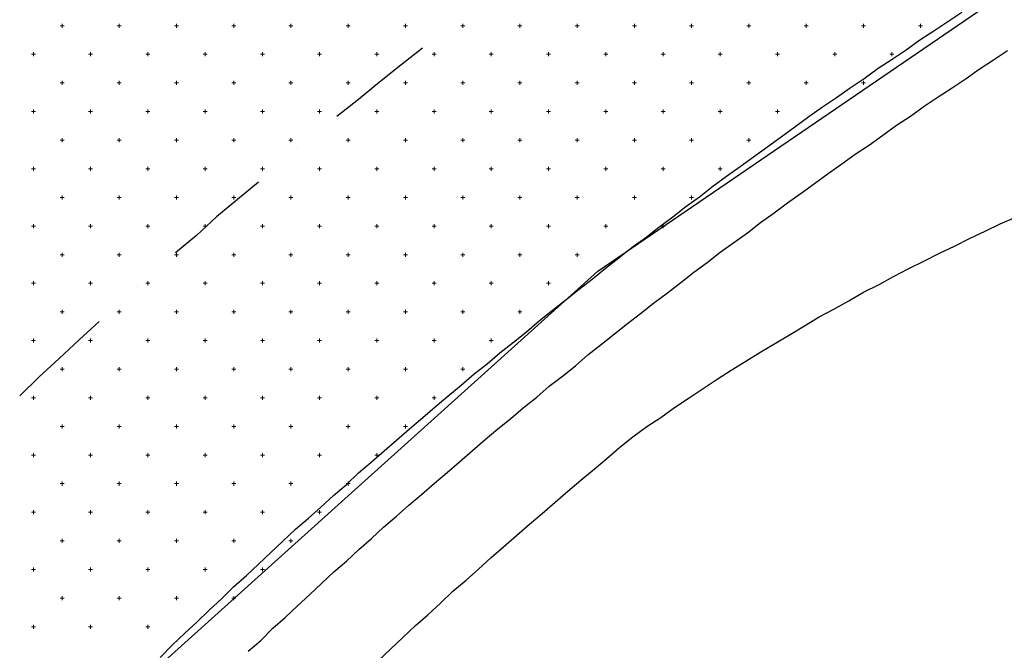
# Model space of a CAD drawing. Units: millimetres. Extents: x 407098 to 410069, y 4355601 to 4357318.
# Drawn here: x 407602 to 407620, y 4356639 to 4356650 of the extents above; entities that cross this region are included whole.
import ezdxf

# ---------------------------------------------------------------- set-up
doc = ezdxf.new("R2010")
doc.units = ezdxf.units.MM
for name, color, linetype in [('3', 3, 'Continuous'), ('5', 5, 'Continuous'), ('6', 6, 'Continuous'), ('7', 7, 'Continuous'), ('HATCH', 7, 'Continuous')]:
    doc.layers.add(name, color=color, linetype=linetype)

msp = doc.modelspace()

# ---------------------------------------------------------------- linework, layer by layer
at = {"color": 7, "linetype": 'Continuous', "lineweight": 25}
for p, q in [((407612.4324, 4356645.849), (407622.9159, 4356653.0153)), ((407602.4951, 4356636.9114), (407612.4324, 4356645.849))]:
    msp.add_line(p, q, dxfattribs=at)
at = {"layer": '3', "color": 7, "lineweight": 25}
for p, q in [((407619.342489, 4356649.540311), (407619.588155, 4356649.702208)), ((407619.096822, 4356649.378415), (407619.342489, 4356649.540311)), ((407618.623165, 4356649.054822), (407618.868832, 4356649.216719)), ((407618.868832, 4356649.216719), (407619.096822, 4356649.378415)), ((407618.377499, 4356648.892926), (407618.623165, 4356649.054822)), ((407618.131832, 4356648.73103), (407618.377499, 4356648.892926)), ((407617.895104, 4356648.560395), (407618.131832, 4356648.73103)), ((407617.649438, 4356648.398499), (407617.895104, 4356648.560395)), ((407617.41271, 4356648.227865), (407617.649438, 4356648.398499)), ((407617.175982, 4356648.05723), (407617.41271, 4356648.227865)), ((407616.930315, 4356647.895334), (407617.175982, 4356648.05723)), ((407616.693587, 4356647.724699), (407616.930315, 4356647.895334)), ((407616.456859, 4356647.554065), (407616.693587, 4356647.724699)), ((407616.220131, 4356647.383431), (407616.456859, 4356647.554065)), ((407615.983403, 4356647.212796), (407616.220131, 4356647.383431)), ((407615.746675, 4356647.042162), (407615.983403, 4356647.212796)), ((407615.509947, 4356646.871527), (407615.746675, 4356647.042162)), ((407615.273219, 4356646.700893), (407615.509947, 4356646.871527)), ((407615.04543, 4356646.521521), (407615.273219, 4356646.700893)), ((407614.808701, 4356646.350886), (407615.04543, 4356646.521521)), ((407614.571973, 4356646.180252), (407614.808701, 4356646.350886)), ((407614.344184, 4356646.000879), (407614.571973, 4356646.180252)), ((407614.107456, 4356645.830245), (407614.344184, 4356646.000879)), ((407613.879666, 4356645.650873), (407614.107456, 4356645.830245)), ((407613.651877, 4356645.4715), (407613.879666, 4356645.650873)), ((407613.406411, 4356645.291927), (407613.651877, 4356645.4715)), ((407613.178622, 4356645.112555), (407613.406411, 4356645.291927)), ((407612.950832, 4356644.933183), (407613.178622, 4356645.112555)), ((407612.723043, 4356644.75381), (407612.950832, 4356644.933183)), ((407612.495253, 4356644.574438), (407612.723043, 4356644.75381)), ((407612.258726, 4356644.386127), (407612.495253, 4356644.574438)), ((407612.039875, 4356644.198017), (407612.258726, 4356644.386127)), ((407611.812085, 4356644.018644), (407612.039875, 4356644.198017)), ((407611.584296, 4356643.839272), (407611.812085, 4356644.018644)), ((407611.365445, 4356643.651161), (407611.584296, 4356643.839272)), ((407611.128917, 4356643.46285), (407611.365445, 4356643.651161)), ((407610.910066, 4356643.27474), (407611.128917, 4356643.46285)), ((407610.682277, 4356643.095368), (407610.910066, 4356643.27474)), ((407610.463426, 4356642.907257), (407610.682277, 4356643.095368)), ((407610.244575, 4356642.719147), (407610.463426, 4356642.907257)), ((407610.016986, 4356642.522098), (407610.244575, 4356642.719147)), ((407609.798135, 4356642.333988), (407610.016986, 4356642.522098)), ((407609.579284, 4356642.145877), (407609.798135, 4356642.333988)), ((407609.351695, 4356641.948828), (407609.579284, 4356642.145877)), ((407609.132844, 4356641.760718), (407609.351695, 4356641.948828)), ((407608.913993, 4356641.572608), (407609.132844, 4356641.760718)), ((407608.686404, 4356641.375559), (407608.913993, 4356641.572608)), ((407608.476492, 4356641.17871), (407608.686404, 4356641.375559)), ((407608.257641, 4356640.9906), (407608.476492, 4356641.17871)), ((407608.038991, 4356640.784813), (407608.257641, 4356640.9906)), ((407607.82014, 4356640.596703), (407608.038991, 4356640.784813)), ((407607.610227, 4356640.399854), (407607.82014, 4356640.596703)), ((407607.400315, 4356640.203006), (407607.610227, 4356640.399854)), ((407607.181664, 4356639.997219), (407607.400315, 4356640.203006)), ((407606.971752, 4356639.800371), (407607.181664, 4356639.997219)), ((407606.752901, 4356639.61226), (407606.971752, 4356639.800371)), ((407606.543189, 4356639.397735), (407606.752901, 4356639.61226)), ((407606.324338, 4356639.209625), (407606.543189, 4356639.397735))]:
    msp.add_line(p, q, dxfattribs=at)
at = {"layer": '5', "color": 7, "lineweight": 25}
for p, q in [((407618.548162, 4356650.211933), (407618.793828, 4356650.37383)), ((407618.302495, 4356650.050037), (407618.548162, 4356650.211933)), ((407618.056829, 4356649.888141), (407618.302495, 4356650.050037)), ((407617.820101, 4356649.717506), (407618.056829, 4356649.888141)), ((407617.574434, 4356649.55561), (407617.820101, 4356649.717506)), ((407617.083302, 4356649.214141), (407617.328768, 4356649.393713)), ((407617.328768, 4356649.393713), (407617.574434, 4356649.55561)), ((407616.600907, 4356648.88161), (407616.837635, 4356649.052244)), ((407616.837635, 4356649.052244), (407617.083302, 4356649.214141)), ((407616.355241, 4356648.719713), (407616.600907, 4356648.88161)), ((407616.118513, 4356648.549079), (407616.355241, 4356648.719713)), ((407615.873047, 4356648.369506), (407616.118513, 4356648.549079)), ((407615.636318, 4356648.198872), (407615.873047, 4356648.369506)), ((407615.39959, 4356648.028237), (407615.636318, 4356648.198872)), ((407615.154124, 4356647.848664), (407615.39959, 4356648.028237)), ((407614.917396, 4356647.67803), (407615.154124, 4356647.848664)), ((407614.680668, 4356647.507396), (407614.917396, 4356647.67803)), ((407614.44394, 4356647.336761), (407614.680668, 4356647.507396)), ((407614.207413, 4356647.14845), (407614.44394, 4356647.336761)), ((407613.970685, 4356646.977816), (407614.207413, 4356647.14845)), ((407613.742895, 4356646.798443), (407613.970685, 4356646.977816)), ((407613.497429, 4356646.618871), (407613.742895, 4356646.798443)), ((407613.26964, 4356646.439498), (407613.497429, 4356646.618871)), ((407613.032912, 4356646.268864), (407613.26964, 4356646.439498)), ((407612.796384, 4356646.080553), (407613.032912, 4356646.268864)), ((407612.568595, 4356645.90118), (407612.796384, 4356646.080553)), ((407612.332067, 4356645.71287), (407612.568595, 4356645.90118)), ((407612.104278, 4356645.533497), (407612.332067, 4356645.71287)), ((407611.876489, 4356645.354125), (407612.104278, 4356645.533497)), ((407611.639961, 4356645.165814), (407611.876489, 4356645.354125)), ((407611.412172, 4356644.986441), (407611.639961, 4356645.165814)), ((407611.184583, 4356644.789393), (407611.412172, 4356644.986441)), ((407610.956793, 4356644.61002), (407611.184583, 4356644.789393)), ((407610.720266, 4356644.421709), (407610.956793, 4356644.61002)), ((407610.501415, 4356644.233599), (407610.720266, 4356644.421709)), ((407610.273625, 4356644.054226), (407610.501415, 4356644.233599)), ((407610.046036, 4356643.857178), (407610.273625, 4356644.054226)), ((407609.809509, 4356643.668867), (407610.046036, 4356643.857178)), ((407609.590658, 4356643.480756), (407609.809509, 4356643.668867)), ((407609.371807, 4356643.292646), (407609.590658, 4356643.480756)), ((407609.144218, 4356643.095597), (407609.371807, 4356643.292646)), ((407608.916629, 4356642.898548), (407609.144218, 4356643.095597)), ((407608.697778, 4356642.710438), (407608.916629, 4356642.898548)), ((407608.470189, 4356642.513389), (407608.697778, 4356642.710438)), ((407608.251338, 4356642.325278), (407608.470189, 4356642.513389)), ((407608.032688, 4356642.119491), (407608.251338, 4356642.325278)), ((407607.813837, 4356641.931381), (407608.032688, 4356642.119491)), ((407607.595187, 4356641.725594), (407607.813837, 4356641.931381)), ((407607.376336, 4356641.537484), (407607.595187, 4356641.725594)), ((407607.148747, 4356641.340435), (407607.376336, 4356641.537484)), ((407606.930096, 4356641.134648), (407607.148747, 4356641.340435)), ((407606.720184, 4356640.9378), (407606.930096, 4356641.134648)), ((407606.501533, 4356640.732013), (407606.720184, 4356640.9378)), ((407606.291621, 4356640.535164), (407606.501533, 4356640.732013)), ((407606.064032, 4356640.338115), (407606.291621, 4356640.535164)), ((407605.85432, 4356640.12359), (407606.064032, 4356640.338115)), ((407605.644408, 4356639.926742), (407605.85432, 4356640.12359)), ((407605.425757, 4356639.720955), (407605.644408, 4356639.926742)), ((407605.215845, 4356639.524107), (407605.425757, 4356639.720955)), ((407604.997195, 4356639.31832), (407605.215845, 4356639.524107)), ((407604.787483, 4356639.103795), (407604.997195, 4356639.31832))]:
    msp.add_line(p, q, dxfattribs=at)
at = {"layer": '6', "color": 7, "lineweight": 25}
for p, q in [((407609.369315, 4356649.745382), (407608.992578, 4356649.449408)), ((407608.992578, 4356649.449408), (407608.615842, 4356649.153433)), ((407608.615842, 4356649.153433), (407608.248044, 4356648.848721)), ((407608.248044, 4356648.848721), (407607.871307, 4356648.552746)), ((407607.179504, 4356647.988119), (407607.179401, 4356647.988014)), ((407606.505373, 4356647.405806), (407606.137575, 4356647.101093)), ((407606.137575, 4356647.101093), (407605.769777, 4356646.796381)), ((407605.769777, 4356646.796381), (407605.419856, 4356646.474193)), ((407605.419856, 4356646.474193), (407605.052058, 4356646.16948)), ((407604.38707, 4356645.578639), (407604.386968, 4356645.578534)), ((407603.722078, 4356644.969911), (407603.372157, 4356644.647723)), ((407603.372157, 4356644.647723), (407603.022236, 4356644.325534)), ((407603.022236, 4356644.325534), (407602.672315, 4356644.003346)), ((407602.672315, 4356644.003346), (407602.331333, 4356643.67242))]:
    msp.add_line(p, q, dxfattribs=at)
at = {"layer": '7', "color": 7, "lineweight": 25}
for p, q in [((407619.199615, 4356646.550972), (407619.463359, 4356646.677716)), ((407619.463359, 4356646.677716), (407619.736042, 4356646.795722)), ((407618.935871, 4356646.424228), (407619.199615, 4356646.550972)), ((407618.663389, 4356646.288546), (407618.935871, 4356646.424228)), ((407618.127162, 4356646.026119), (407618.399645, 4356646.161802)), ((407618.399645, 4356646.161802), (407618.663389, 4356646.288546)), ((407617.863418, 4356645.899375), (407618.127162, 4356646.026119)), ((407617.599875, 4356645.754955), (407617.863418, 4356645.899375)), ((407617.072587, 4356645.483791), (407617.345069, 4356645.619473)), ((407617.345069, 4356645.619473), (407617.599875, 4356645.754955)), ((407616.817982, 4356645.330632), (407617.072587, 4356645.483791)), ((407616.554438, 4356645.186212), (407616.817982, 4356645.330632)), ((407616.299632, 4356645.05073), (407616.554438, 4356645.186212)), ((407616.045027, 4356644.897572), (407616.299632, 4356645.05073)), ((407615.535817, 4356644.591255), (407615.790422, 4356644.744413)), ((407615.790422, 4356644.744413), (407616.045027, 4356644.897572)), ((407615.281212, 4356644.438096), (407615.535817, 4356644.591255)), ((407615.017869, 4356644.275999), (407615.281212, 4356644.438096)), ((407614.763264, 4356644.122841), (407615.017869, 4356644.275999)), ((407614.517597, 4356643.960945), (407614.763264, 4356644.122841)), ((407614.271931, 4356643.799048), (407614.517597, 4356643.960945)), ((407614.026264, 4356643.637152), (407614.271931, 4356643.799048)), ((407613.77186, 4356643.466317), (407614.026264, 4356643.637152)), ((407613.535132, 4356643.295683), (407613.77186, 4356643.466317)), ((407613.289465, 4356643.133786), (407613.535132, 4356643.295683)), ((407613.043999, 4356642.954213), (407613.289465, 4356643.133786)), ((407612.81621, 4356642.774841), (407613.043999, 4356642.954213)), ((407612.588621, 4356642.577792), (407612.81621, 4356642.774841)), ((407612.36977, 4356642.389681), (407612.588621, 4356642.577792)), ((407612.133242, 4356642.201371), (407612.36977, 4356642.389681)), ((407611.905653, 4356642.004322), (407612.133242, 4356642.201371)), ((407611.686802, 4356641.816211), (407611.905653, 4356642.004322)), ((407611.459213, 4356641.619162), (407611.686802, 4356641.816211)), ((407611.240362, 4356641.431052), (407611.459213, 4356641.619162)), ((407611.012774, 4356641.234003), (407611.240362, 4356641.431052)), ((407610.785185, 4356641.036954), (407611.012774, 4356641.234003)), ((407610.566334, 4356640.848844), (407610.785185, 4356641.036954)), ((407610.347683, 4356640.643057), (407610.566334, 4356640.848844)), ((407610.128832, 4356640.454946), (407610.347683, 4356640.643057)), ((407609.901243, 4356640.257898), (407610.128832, 4356640.454946)), ((407609.682593, 4356640.052111), (407609.901243, 4356640.257898)), ((407609.463943, 4356639.846324), (407609.682593, 4356640.052111)), ((407609.245092, 4356639.658213), (407609.463943, 4356639.846324)), ((407609.026441, 4356639.452426), (407609.245092, 4356639.658213)), ((407608.816529, 4356639.255578), (407609.026441, 4356639.452426)), ((407608.597878, 4356639.049791), (407608.816529, 4356639.255578))]:
    msp.add_line(p, q, dxfattribs=at)
at = {"layer": 'HATCH', "color": 7, "linetype": 'Continuous', "lineweight": 13}
for p, q in [((407603.036, 4356650.138), (407603.106, 4356650.138)), ((407603.071, 4356650.103), (407603.071, 4356650.173)), ((407604.036, 4356650.138), (407604.106, 4356650.138)), ((407604.071, 4356650.103), (407604.071, 4356650.173)), ((407605.036, 4356650.138), (407605.106, 4356650.138)), ((407605.071, 4356650.103), (407605.071, 4356650.173)), ((407606.036, 4356650.138), (407606.106, 4356650.138)), ((407606.071, 4356650.103), (407606.071, 4356650.173)), ((407607.036, 4356650.138), (407607.106, 4356650.138)), ((407607.071, 4356650.103), (407607.071, 4356650.173)), ((407608.036, 4356650.138), (407608.106, 4356650.138)), ((407608.071, 4356650.103), (407608.071, 4356650.173)), ((407609.036, 4356650.138), (407609.106, 4356650.138)), ((407609.071, 4356650.103), (407609.071, 4356650.173)), ((407610.036, 4356650.138), (407610.106, 4356650.138)), ((407610.071, 4356650.103), (407610.071, 4356650.173)), ((407611.036, 4356650.138), (407611.106, 4356650.138)), ((407611.071, 4356650.103), (407611.071, 4356650.173)), ((407612.036, 4356650.138), (407612.106, 4356650.138)), ((407612.071, 4356650.103), (407612.071, 4356650.173)), ((407613.036, 4356650.138), (407613.106, 4356650.138)), ((407613.071, 4356650.103), (407613.071, 4356650.173)), ((407614.036, 4356650.138), (407614.106, 4356650.138)), ((407614.071, 4356650.103), (407614.071, 4356650.173)), ((407615.036, 4356650.138), (407615.106, 4356650.138)), ((407615.071, 4356650.103), (407615.071, 4356650.173)), ((407616.036, 4356650.138), (407616.106, 4356650.138)), ((407616.071, 4356650.103), (407616.071, 4356650.173)), ((407617.036, 4356650.138), (407617.106, 4356650.138)), ((407617.071, 4356650.103), (407617.071, 4356650.173)), ((407618.036, 4356650.138), (407618.106, 4356650.138)), ((407618.071, 4356650.103), (407618.071, 4356650.173)), ((407602.536, 4356649.638), (407602.606, 4356649.638)), ((407602.571, 4356649.603), (407602.571, 4356649.673)), ((407603.536, 4356649.638), (407603.606, 4356649.638)), ((407603.571, 4356649.603), (407603.571, 4356649.673)), ((407604.536, 4356649.638), (407604.606, 4356649.638)), ((407604.571, 4356649.603), (407604.571, 4356649.673)), ((407605.536, 4356649.638), (407605.606, 4356649.638)), ((407605.571, 4356649.603), (407605.571, 4356649.673)), ((407606.536, 4356649.638), (407606.606, 4356649.638)), ((407606.571, 4356649.603), (407606.571, 4356649.673)), ((407607.536, 4356649.638), (407607.606, 4356649.638)), ((407607.571, 4356649.603), (407607.571, 4356649.673)), ((407608.536, 4356649.638), (407608.606, 4356649.638)), ((407608.571, 4356649.603), (407608.571, 4356649.673)), ((407609.536, 4356649.638), (407609.606, 4356649.638)), ((407609.571, 4356649.603), (407609.571, 4356649.673)), ((407610.536, 4356649.638), (407610.606, 4356649.638)), ((407610.571, 4356649.603), (407610.571, 4356649.673)), ((407611.536, 4356649.638), (407611.606, 4356649.638)), ((407611.571, 4356649.603), (407611.571, 4356649.673)), ((407612.536, 4356649.638), (407612.606, 4356649.638)), ((407612.571, 4356649.603), (407612.571, 4356649.673)), ((407613.536, 4356649.638), (407613.606, 4356649.638)), ((407613.571, 4356649.603), (407613.571, 4356649.673)), ((407614.536, 4356649.638), (407614.606, 4356649.638)), ((407614.571, 4356649.603), (407614.571, 4356649.673)), ((407615.536, 4356649.638), (407615.606, 4356649.638)), ((407615.571, 4356649.603), (407615.571, 4356649.673)), ((407616.536, 4356649.638), (407616.606, 4356649.638)), ((407616.571, 4356649.603), (407616.571, 4356649.673)), ((407617.536, 4356649.638), (407617.606, 4356649.638)), ((407617.571, 4356649.603), (407617.571, 4356649.673)), ((407603.036, 4356649.138), (407603.106, 4356649.138)), ((407603.071, 4356649.103), (407603.071, 4356649.173)), ((407604.036, 4356649.138), (407604.106, 4356649.138)), ((407604.071, 4356649.103), (407604.071, 4356649.173)), ((407605.036, 4356649.138), (407605.106, 4356649.138)), ((407605.071, 4356649.103), (407605.071, 4356649.173)), ((407606.036, 4356649.138), (407606.106, 4356649.138)), ((407606.071, 4356649.103), (407606.071, 4356649.173)), ((407607.036, 4356649.138), (407607.106, 4356649.138)), ((407607.071, 4356649.103), (407607.071, 4356649.173)), ((407608.036, 4356649.138), (407608.106, 4356649.138)), ((407608.071, 4356649.103), (407608.071, 4356649.173)), ((407609.036, 4356649.138), (407609.106, 4356649.138)), ((407609.071, 4356649.103), (407609.071, 4356649.173)), ((407610.036, 4356649.138), (407610.106, 4356649.138)), ((407610.071, 4356649.103), (407610.071, 4356649.173)), ((407611.036, 4356649.138), (407611.106, 4356649.138)), ((407611.071, 4356649.103), (407611.071, 4356649.173)), ((407612.036, 4356649.138), (407612.106, 4356649.138)), ((407612.071, 4356649.103), (407612.071, 4356649.173)), ((407613.036, 4356649.138), (407613.106, 4356649.138)), ((407613.071, 4356649.103), (407613.071, 4356649.173)), ((407614.036, 4356649.138), (407614.106, 4356649.138)), ((407614.071, 4356649.103), (407614.071, 4356649.173)), ((407615.036, 4356649.138), (407615.106, 4356649.138)), ((407615.071, 4356649.103), (407615.071, 4356649.173)), ((407616.036, 4356649.138), (407616.106, 4356649.138)), ((407616.071, 4356649.103), (407616.071, 4356649.173)), ((407617.036, 4356649.138), (407617.106, 4356649.138)), ((407617.071, 4356649.103), (407617.071, 4356649.173)), ((407602.536, 4356648.638), (407602.606, 4356648.638)), ((407602.571, 4356648.603), (407602.571, 4356648.673)), ((407603.536, 4356648.638), (407603.606, 4356648.638)), ((407603.571, 4356648.603), (407603.571, 4356648.673)), ((407604.536, 4356648.638), (407604.606, 4356648.638)), ((407604.571, 4356648.603), (407604.571, 4356648.673)), ((407605.536, 4356648.638), (407605.606, 4356648.638)), ((407605.571, 4356648.603), (407605.571, 4356648.673)), ((407606.536, 4356648.638), (407606.606, 4356648.638)), ((407606.571, 4356648.603), (407606.571, 4356648.673)), ((407607.536, 4356648.638), (407607.606, 4356648.638)), ((407607.571, 4356648.603), (407607.571, 4356648.673)), ((407608.536, 4356648.638), (407608.606, 4356648.638)), ((407608.571, 4356648.603), (407608.571, 4356648.673)), ((407609.536, 4356648.638), (407609.606, 4356648.638)), ((407609.571, 4356648.603), (407609.571, 4356648.673)), ((407610.536, 4356648.638), (407610.606, 4356648.638)), ((407610.571, 4356648.603), (407610.571, 4356648.673)), ((407611.536, 4356648.638), (407611.606, 4356648.638)), ((407611.571, 4356648.603), (407611.571, 4356648.673)), ((407612.536, 4356648.638), (407612.606, 4356648.638)), ((407612.571, 4356648.603), (407612.571, 4356648.673)), ((407613.536, 4356648.638), (407613.606, 4356648.638)), ((407613.571, 4356648.603), (407613.571, 4356648.673)), ((407614.536, 4356648.638), (407614.606, 4356648.638)), ((407614.571, 4356648.603), (407614.571, 4356648.673)), ((407615.536, 4356648.638), (407615.606, 4356648.638)), ((407615.571, 4356648.603), (407615.571, 4356648.673)), ((407603.036, 4356648.138), (407603.106, 4356648.138)), ((407603.071, 4356648.103), (407603.071, 4356648.173)), ((407604.036, 4356648.138), (407604.106, 4356648.138)), ((407604.071, 4356648.103), (407604.071, 4356648.173)), ((407605.036, 4356648.138), (407605.106, 4356648.138)), ((407605.071, 4356648.103), (407605.071, 4356648.173)), ((407606.036, 4356648.138), (407606.106, 4356648.138)), ((407606.071, 4356648.103), (407606.071, 4356648.173)), ((407607.036, 4356648.138), (407607.106, 4356648.138)), ((407607.071, 4356648.103), (407607.071, 4356648.173)), ((407608.036, 4356648.138), (407608.106, 4356648.138)), ((407608.071, 4356648.103), (407608.071, 4356648.173)), ((407609.036, 4356648.138), (407609.106, 4356648.138)), ((407609.071, 4356648.103), (407609.071, 4356648.173)), ((407610.036, 4356648.138), (407610.106, 4356648.138)), ((407610.071, 4356648.103), (407610.071, 4356648.173)), ((407611.036, 4356648.138), (407611.106, 4356648.138)), ((407611.071, 4356648.103), (407611.071, 4356648.173)), ((407612.036, 4356648.138), (407612.106, 4356648.138)), ((407612.071, 4356648.103), (407612.071, 4356648.173)), ((407613.036, 4356648.138), (407613.106, 4356648.138)), ((407613.071, 4356648.103), (407613.071, 4356648.173)), ((407614.036, 4356648.138), (407614.106, 4356648.138)), ((407614.071, 4356648.103), (407614.071, 4356648.173)), ((407615.036, 4356648.138), (407615.106, 4356648.138)), ((407615.071, 4356648.103), (407615.071, 4356648.173)), ((407602.571, 4356647.603), (407602.571, 4356647.673)), ((407603.571, 4356647.603), (407603.571, 4356647.673)), ((407604.571, 4356647.603), (407604.571, 4356647.673)), ((407605.571, 4356647.603), (407605.571, 4356647.673)), ((407606.571, 4356647.603), (407606.571, 4356647.673)), ((407607.571, 4356647.603), (407607.571, 4356647.673)), ((407608.571, 4356647.603), (407608.571, 4356647.673)), ((407609.571, 4356647.603), (407609.571, 4356647.673)), ((407610.571, 4356647.603), (407610.571, 4356647.673)), ((407611.571, 4356647.603), (407611.571, 4356647.673)), ((407612.571, 4356647.603), (407612.571, 4356647.673)), ((407613.571, 4356647.603), (407613.571, 4356647.673)), ((407614.571, 4356647.603), (407614.571, 4356647.673)), ((407602.536, 4356647.638), (407602.606, 4356647.638)), ((407603.536, 4356647.638), (407603.606, 4356647.638)), ((407604.536, 4356647.638), (407604.606, 4356647.638)), ((407605.536, 4356647.638), (407605.606, 4356647.638)), ((407606.536, 4356647.638), (407606.606, 4356647.638)), ((407607.536, 4356647.638), (407607.606, 4356647.638)), ((407608.536, 4356647.638), (407608.606, 4356647.638)), ((407609.536, 4356647.638), (407609.606, 4356647.638)), ((407610.536, 4356647.638), (407610.606, 4356647.638)), ((407611.536, 4356647.638), (407611.606, 4356647.638)), ((407612.536, 4356647.638), (407612.606, 4356647.638)), ((407613.536, 4356647.638), (407613.606, 4356647.638)), ((407614.536, 4356647.638), (407614.606, 4356647.638)), ((407603.071, 4356647.103), (407603.071, 4356647.173)), ((407604.071, 4356647.103), (407604.071, 4356647.173)), ((407605.071, 4356647.103), (407605.071, 4356647.173)), ((407606.071, 4356647.103), (407606.071, 4356647.173)), ((407607.071, 4356647.103), (407607.071, 4356647.173)), ((407608.071, 4356647.103), (407608.071, 4356647.173)), ((407609.071, 4356647.103), (407609.071, 4356647.173)), ((407610.071, 4356647.103), (407610.071, 4356647.173)), ((407611.071, 4356647.103), (407611.071, 4356647.173)), ((407612.071, 4356647.103), (407612.071, 4356647.173)), ((407613.071, 4356647.103), (407613.071, 4356647.173)), ((407614.071, 4356647.103), (407614.071, 4356647.173)), ((407603.036, 4356647.138), (407603.106, 4356647.138)), ((407604.036, 4356647.138), (407604.106, 4356647.138)), ((407605.036, 4356647.138), (407605.106, 4356647.138)), ((407606.036, 4356647.138), (407606.106, 4356647.138)), ((407607.036, 4356647.138), (407607.106, 4356647.138)), ((407608.036, 4356647.138), (407608.106, 4356647.138)), ((407609.036, 4356647.138), (407609.106, 4356647.138)), ((407610.036, 4356647.138), (407610.106, 4356647.138)), ((407611.036, 4356647.138), (407611.106, 4356647.138)), ((407612.036, 4356647.138), (407612.106, 4356647.138)), ((407613.036, 4356647.138), (407613.106, 4356647.138)), ((407614.036, 4356647.138), (407614.106, 4356647.138)), ((407602.536, 4356646.638), (407602.606, 4356646.638)), ((407602.571, 4356646.603), (407602.571, 4356646.673)), ((407603.536, 4356646.638), (407603.606, 4356646.638)), ((407603.571, 4356646.603), (407603.571, 4356646.673)), ((407604.536, 4356646.638), (407604.606, 4356646.638)), ((407604.571, 4356646.603), (407604.571, 4356646.673)), ((407605.536, 4356646.638), (407605.606, 4356646.638)), ((407605.571, 4356646.603), (407605.571, 4356646.673)), ((407606.536, 4356646.638), (407606.606, 4356646.638)), ((407606.571, 4356646.603), (407606.571, 4356646.673)), ((407607.536, 4356646.638), (407607.606, 4356646.638)), ((407607.571, 4356646.603), (407607.571, 4356646.673)), ((407608.536, 4356646.638), (407608.606, 4356646.638)), ((407608.571, 4356646.603), (407608.571, 4356646.673)), ((407609.536, 4356646.638), (407609.606, 4356646.638)), ((407609.571, 4356646.603), (407609.571, 4356646.673)), ((407610.536, 4356646.638), (407610.606, 4356646.638)), ((407610.571, 4356646.603), (407610.571, 4356646.673)), ((407611.536, 4356646.638), (407611.606, 4356646.638)), ((407611.571, 4356646.603), (407611.571, 4356646.673)), ((407612.536, 4356646.638), (407612.606, 4356646.638)), ((407612.571, 4356646.603), (407612.571, 4356646.673)), ((407613.536, 4356646.638), (407613.606, 4356646.638)), ((407613.571, 4356646.603), (407613.571, 4356646.673)), ((407603.036, 4356646.138), (407603.106, 4356646.138)), ((407603.071, 4356646.103), (407603.071, 4356646.173)), ((407604.036, 4356646.138), (407604.106, 4356646.138)), ((407604.071, 4356646.103), (407604.071, 4356646.173)), ((407605.036, 4356646.138), (407605.106, 4356646.138)), ((407605.071, 4356646.103), (407605.071, 4356646.173)), ((407606.036, 4356646.138), (407606.106, 4356646.138)), ((407606.071, 4356646.103), (407606.071, 4356646.173)), ((407607.036, 4356646.138), (407607.106, 4356646.138)), ((407607.071, 4356646.103), (407607.071, 4356646.173)), ((407608.036, 4356646.138), (407608.106, 4356646.138)), ((407608.071, 4356646.103), (407608.071, 4356646.173)), ((407609.036, 4356646.138), (407609.106, 4356646.138)), ((407609.071, 4356646.103), (407609.071, 4356646.173)), ((407610.036, 4356646.138), (407610.106, 4356646.138)), ((407610.071, 4356646.103), (407610.071, 4356646.173)), ((407611.036, 4356646.138), (407611.106, 4356646.138)), ((407611.071, 4356646.103), (407611.071, 4356646.173)), ((407612.036, 4356646.138), (407612.106, 4356646.138)), ((407612.071, 4356646.103), (407612.071, 4356646.173)), ((407602.536, 4356645.638), (407602.606, 4356645.638)), ((407602.571, 4356645.603), (407602.571, 4356645.673)), ((407603.536, 4356645.638), (407603.606, 4356645.638)), ((407603.571, 4356645.603), (407603.571, 4356645.673)), ((407604.536, 4356645.638), (407604.606, 4356645.638)), ((407604.571, 4356645.603), (407604.571, 4356645.673)), ((407605.536, 4356645.638), (407605.606, 4356645.638)), ((407605.571, 4356645.603), (407605.571, 4356645.673)), ((407606.536, 4356645.638), (407606.606, 4356645.638)), ((407606.571, 4356645.603), (407606.571, 4356645.673)), ((407607.536, 4356645.638), (407607.606, 4356645.638)), ((407607.571, 4356645.603), (407607.571, 4356645.673)), ((407608.536, 4356645.638), (407608.606, 4356645.638)), ((407608.571, 4356645.603), (407608.571, 4356645.673)), ((407609.536, 4356645.638), (407609.606, 4356645.638)), ((407609.571, 4356645.603), (407609.571, 4356645.673)), ((407610.536, 4356645.638), (407610.606, 4356645.638)), ((407610.571, 4356645.603), (407610.571, 4356645.673)), ((407611.536, 4356645.638), (407611.606, 4356645.638)), ((407611.571, 4356645.603), (407611.571, 4356645.673)), ((407603.036, 4356645.138), (407603.106, 4356645.138)), ((407603.071, 4356645.103), (407603.071, 4356645.173)), ((407604.036, 4356645.138), (407604.106, 4356645.138)), ((407604.071, 4356645.103), (407604.071, 4356645.173)), ((407605.036, 4356645.138), (407605.106, 4356645.138)), ((407605.071, 4356645.103), (407605.071, 4356645.173)), ((407606.036, 4356645.138), (407606.106, 4356645.138)), ((407606.071, 4356645.103), (407606.071, 4356645.173)), ((407607.036, 4356645.138), (407607.106, 4356645.138)), ((407607.071, 4356645.103), (407607.071, 4356645.173)), ((407608.036, 4356645.138), (407608.106, 4356645.138)), ((407608.071, 4356645.103), (407608.071, 4356645.173)), ((407609.036, 4356645.138), (407609.106, 4356645.138)), ((407609.071, 4356645.103), (407609.071, 4356645.173)), ((407610.036, 4356645.138), (407610.106, 4356645.138)), ((407610.071, 4356645.103), (407610.071, 4356645.173)), ((407611.036, 4356645.138), (407611.106, 4356645.138)), ((407611.071, 4356645.103), (407611.071, 4356645.173)), ((407602.536, 4356644.638), (407602.606, 4356644.638)), ((407602.571, 4356644.603), (407602.571, 4356644.673)), ((407603.536, 4356644.638), (407603.606, 4356644.638)), ((407603.571, 4356644.603), (407603.571, 4356644.673)), ((407604.536, 4356644.638), (407604.606, 4356644.638)), ((407604.571, 4356644.603), (407604.571, 4356644.673)), ((407605.536, 4356644.638), (407605.606, 4356644.638)), ((407605.571, 4356644.603), (407605.571, 4356644.673)), ((407606.536, 4356644.638), (407606.606, 4356644.638)), ((407606.571, 4356644.603), (407606.571, 4356644.673)), ((407607.536, 4356644.638), (407607.606, 4356644.638)), ((407607.571, 4356644.603), (407607.571, 4356644.673)), ((407608.536, 4356644.638), (407608.606, 4356644.638)), ((407608.571, 4356644.603), (407608.571, 4356644.673)), ((407609.536, 4356644.638), (407609.606, 4356644.638)), ((407609.571, 4356644.603), (407609.571, 4356644.673)), ((407610.536, 4356644.638), (407610.606, 4356644.638)), ((407610.571, 4356644.603), (407610.571, 4356644.673)), ((407603.036, 4356644.138), (407603.106, 4356644.138)), ((407603.071, 4356644.103), (407603.071, 4356644.173)), ((407604.036, 4356644.138), (407604.106, 4356644.138)), ((407604.071, 4356644.103), (407604.071, 4356644.173)), ((407605.036, 4356644.138), (407605.106, 4356644.138)), ((407605.071, 4356644.103), (407605.071, 4356644.173)), ((407606.036, 4356644.138), (407606.106, 4356644.138)), ((407606.071, 4356644.103), (407606.071, 4356644.173)), ((407607.036, 4356644.138), (407607.106, 4356644.138)), ((407607.071, 4356644.103), (407607.071, 4356644.173)), ((407608.036, 4356644.138), (407608.106, 4356644.138)), ((407608.071, 4356644.103), (407608.071, 4356644.173)), ((407609.036, 4356644.138), (407609.106, 4356644.138)), ((407609.071, 4356644.103), (407609.071, 4356644.173)), ((407610.036, 4356644.138), (407610.106, 4356644.138)), ((407610.071, 4356644.103), (407610.071, 4356644.173)), ((407602.536, 4356643.638), (407602.606, 4356643.638)), ((407602.571, 4356643.603), (407602.571, 4356643.673)), ((407603.536, 4356643.638), (407603.606, 4356643.638)), ((407603.571, 4356643.603), (407603.571, 4356643.673)), ((407604.536, 4356643.638), (407604.606, 4356643.638)), ((407604.571, 4356643.603), (407604.571, 4356643.673)), ((407605.536, 4356643.638), (407605.606, 4356643.638)), ((407605.571, 4356643.603), (407605.571, 4356643.673)), ((407606.536, 4356643.638), (407606.606, 4356643.638)), ((407606.571, 4356643.603), (407606.571, 4356643.673)), ((407607.536, 4356643.638), (407607.606, 4356643.638)), ((407607.571, 4356643.603), (407607.571, 4356643.673)), ((407608.536, 4356643.638), (407608.606, 4356643.638)), ((407608.571, 4356643.603), (407608.571, 4356643.673)), ((407609.536, 4356643.638), (407609.606, 4356643.638)), ((407609.571, 4356643.603), (407609.571, 4356643.673)), ((407603.036, 4356643.138), (407603.106, 4356643.138)), ((407603.071, 4356643.103), (407603.071, 4356643.173)), ((407604.036, 4356643.138), (407604.106, 4356643.138)), ((407604.071, 4356643.103), (407604.071, 4356643.173)), ((407605.036, 4356643.138), (407605.106, 4356643.138)), ((407605.071, 4356643.103), (407605.071, 4356643.173)), ((407606.036, 4356643.138), (407606.106, 4356643.138)), ((407606.071, 4356643.103), (407606.071, 4356643.173)), ((407607.036, 4356643.138), (407607.106, 4356643.138)), ((407607.071, 4356643.103), (407607.071, 4356643.173)), ((407608.036, 4356643.138), (407608.106, 4356643.138)), ((407608.071, 4356643.103), (407608.071, 4356643.173)), ((407609.036, 4356643.138), (407609.106, 4356643.138)), ((407609.071, 4356643.103), (407609.071, 4356643.173)), ((407602.536, 4356642.638), (407602.606, 4356642.638)), ((407602.571, 4356642.603), (407602.571, 4356642.673)), ((407603.536, 4356642.638), (407603.606, 4356642.638)), ((407603.571, 4356642.603), (407603.571, 4356642.673)), ((407604.536, 4356642.638), (407604.606, 4356642.638)), ((407604.571, 4356642.603), (407604.571, 4356642.673)), ((407605.536, 4356642.638), (407605.606, 4356642.638)), ((407605.571, 4356642.603), (407605.571, 4356642.673)), ((407606.536, 4356642.638), (407606.606, 4356642.638)), ((407606.571, 4356642.603), (407606.571, 4356642.673)), ((407607.536, 4356642.638), (407607.606, 4356642.638)), ((407607.571, 4356642.603), (407607.571, 4356642.673)), ((407608.536, 4356642.638), (407608.606, 4356642.638)), ((407608.571, 4356642.603), (407608.571, 4356642.673)), ((407603.071, 4356642.103), (407603.071, 4356642.173)), ((407604.071, 4356642.103), (407604.071, 4356642.173)), ((407605.071, 4356642.103), (407605.071, 4356642.173)), ((407606.071, 4356642.103), (407606.071, 4356642.173)), ((407607.071, 4356642.103), (407607.071, 4356642.173)), ((407608.071, 4356642.103), (407608.071, 4356642.173)), ((407603.036, 4356642.138), (407603.106, 4356642.138)), ((407604.036, 4356642.138), (407604.106, 4356642.138)), ((407605.036, 4356642.138), (407605.106, 4356642.138)), ((407606.036, 4356642.138), (407606.106, 4356642.138)), ((407607.036, 4356642.138), (407607.106, 4356642.138)), ((407608.036, 4356642.138), (407608.106, 4356642.138)), ((407602.571, 4356641.603), (407602.571, 4356641.673)), ((407603.571, 4356641.603), (407603.571, 4356641.673)), ((407604.571, 4356641.603), (407604.571, 4356641.673)), ((407605.571, 4356641.603), (407605.571, 4356641.673)), ((407606.571, 4356641.603), (407606.571, 4356641.673)), ((407607.571, 4356641.603), (407607.571, 4356641.673)), ((407602.536, 4356641.638), (407602.606, 4356641.638)), ((407603.536, 4356641.638), (407603.606, 4356641.638)), ((407604.536, 4356641.638), (407604.606, 4356641.638)), ((407605.536, 4356641.638), (407605.606, 4356641.638)), ((407606.536, 4356641.638), (407606.606, 4356641.638)), ((407607.536, 4356641.638), (407607.606, 4356641.638)), ((407603.036, 4356641.138), (407603.106, 4356641.138)), ((407603.071, 4356641.103), (407603.071, 4356641.173)), ((407604.036, 4356641.138), (407604.106, 4356641.138)), ((407604.071, 4356641.103), (407604.071, 4356641.173)), ((407605.036, 4356641.138), (407605.106, 4356641.138)), ((407605.071, 4356641.103), (407605.071, 4356641.173)), ((407606.036, 4356641.138), (407606.106, 4356641.138)), ((407606.071, 4356641.103), (407606.071, 4356641.173)), ((407607.036, 4356641.138), (407607.106, 4356641.138)), ((407607.071, 4356641.103), (407607.071, 4356641.173)), ((407602.536, 4356640.638), (407602.606, 4356640.638)), ((407602.571, 4356640.603), (407602.571, 4356640.673)), ((407603.536, 4356640.638), (407603.606, 4356640.638)), ((407603.571, 4356640.603), (407603.571, 4356640.673)), ((407604.536, 4356640.638), (407604.606, 4356640.638)), ((407604.571, 4356640.603), (407604.571, 4356640.673)), ((407605.536, 4356640.638), (407605.606, 4356640.638)), ((407605.571, 4356640.603), (407605.571, 4356640.673)), ((407606.536, 4356640.638), (407606.606, 4356640.638)), ((407606.571, 4356640.603), (407606.571, 4356640.673)), ((407603.036, 4356640.138), (407603.106, 4356640.138)), ((407603.071, 4356640.103), (407603.071, 4356640.173)), ((407604.036, 4356640.138), (407604.106, 4356640.138)), ((407604.071, 4356640.103), (407604.071, 4356640.173)), ((407605.036, 4356640.138), (407605.106, 4356640.138)), ((407605.071, 4356640.103), (407605.071, 4356640.173)), ((407606.036, 4356640.138), (407606.106, 4356640.138)), ((407606.071, 4356640.103), (407606.071, 4356640.173)), ((407602.536, 4356639.638), (407602.606, 4356639.638)), ((407602.571, 4356639.603), (407602.571, 4356639.673)), ((407603.536, 4356639.638), (407603.606, 4356639.638)), ((407603.571, 4356639.603), (407603.571, 4356639.673)), ((407604.536, 4356639.638), (407604.606, 4356639.638)), ((407604.571, 4356639.603), (407604.571, 4356639.673))]:
    msp.add_line(p, q, dxfattribs=at)

doc.saveas('drawing.dxf')
